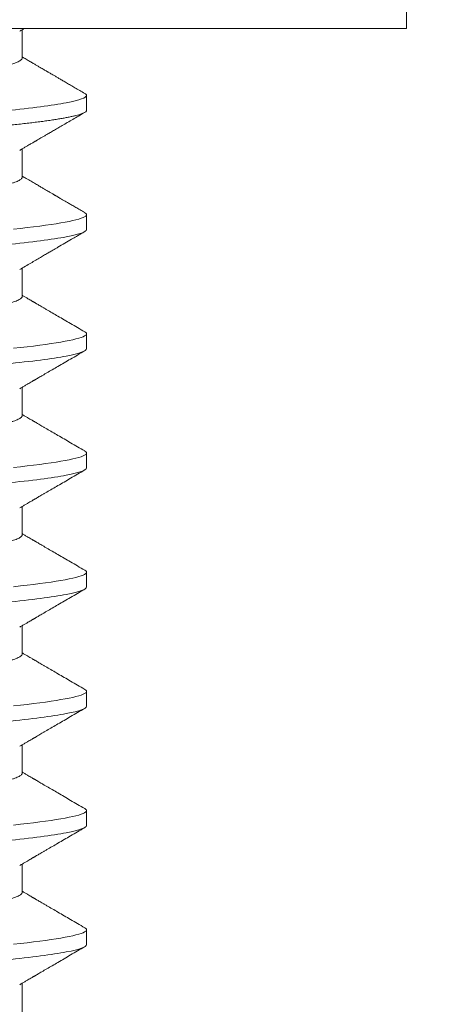
# Model space of a CAD drawing. Extents: x -52 to 86, y -10 to 75.
# Drawn here: x 60 to 60, y 35 to 35 of the extents above; entities that cross this region are included whole.
import ezdxf

# ---------------------------------------------------------------- set-up
doc = ezdxf.new("R2010")
doc.units = 0
doc.header["$MEASUREMENT"] = 0
doc.layers.get('0').update_dxf_attribs({"linetype": 'CONTINUOUS', "lineweight": 15})
doc.layers.get('DEFPOINTS').update_dxf_attribs({"linetype": 'CONTINUOUS'})
doc.layers.add('Text', color=7, linetype='CONTINUOUS')
doc.styles.add('ROMAND', font='romand.shx', dxfattribs={"oblique": 15})
doc.dimstyles.new('ROMAND', dxfattribs={"dimscale": 6, "dimtxt": 0.125, "dimasz": 0.125, "dimexe": 0.0625, "dimexo": 0.0625, "dimgap": 0.09, "dimtad": 0, "dimtih": 1, "dimtoh": 1, "dimdec": 3, "dimzin": 0, "dimdsep": 46, "dimlunit": 4, "dimtxsty": 'ROMAND', "dimcen": 0, "dimadec": 0, "dimazin": 0, "dimtfac": 1, "dimtdec": 3, "dimtofl": 0, "dimtmove": 0, "dimatfit": 3, "dimfxl": 0, "dimtolj": 1, "dimtzin": 0, "dimarcsym": 0})

# ---------------------------------------------------------------- blocks, each defined once
blk = doc.blocks.new('*D7')
at = {"layer": 'DEFPOINTS', "color": 0}
for p in [(61.64909, 40.52498), (61.89909, 40.52498)]:
    blk.add_point(p, dxfattribs=at)
at = {"layer": 'Text', "color": 0, "lineweight": -2}
blk.add_line((59.77409, 40.52498), (60.71159, 40.52498), dxfattribs=at)
at = {"layer": 'Text', "color": 0}
blk.add_solid([(60.71159, 40.68123), (60.71159, 40.36873), (61.64909, 40.52498)], dxfattribs=at)
at = {"layer": 'Text', "color": 0, "insert": (47.77133, 40.52498), "char_height": 0.9375, "attachment_point": 5, "style": 'ROMAND'}
blk.add_mtext('\\A1;MOGUL OR MEDIUM 4KV\\PBASED LAMP SOCKET MOUNTED\\PTO BALLAST CANISTER', dxfattribs=at)
blk = doc.blocks.new('*D9')
at = {"layer": 'DEFPOINTS', "color": 0}
for p in [(59.35275, 34.63859), (60.87034, 34.6389)]:
    blk.add_point(p, dxfattribs=at)
at = {"layer": 'Text', "color": 0, "lineweight": -2}
blk.add_line((57.47775, 34.63822), (58.41525, 34.63841), dxfattribs=at)
at = {"layer": 'Text', "color": 0}
blk.add_solid([(58.41522, 34.79466), (58.41529, 34.48216), (59.35275, 34.63859)], dxfattribs=at)
at = {"layer": 'Text', "color": 0, "insert": (47.55132, 34.63822), "char_height": 0.9375, "attachment_point": 5, "style": 'ROMAND'}
blk.add_mtext('\\A1;#10-24x \\A1;{\\H0.7x;\\S3/4;}" S.S.\\PHEX WASHER HEAD\\PTHREAD-CUTTING SCREWS\\P(3 @ 120%%D)', dxfattribs=at)

msp = doc.modelspace()

# ---------------------------------------------------------------- linework, layer by layer
for p, q in [((59.73518, 35.21451), (59.73518, 35.24471)), ((59.73518, 35.21451), (59.32118, 35.21451)), ((59.60062, 35.20409), (59.60062, 35.21405)), ((59.62318, 35.18586), (59.62318, 35.19107)), ((59.60062, 35.16243), (59.60062, 35.17238)), ((59.62318, 35.1442), (59.62318, 35.14941)), ((59.60062, 35.12076), (59.60062, 35.13071)), ((59.62318, 35.10253), (59.62318, 35.10774)), ((59.60062, 35.07909), (59.60062, 35.08905)), ((59.62318, 35.06086), (59.62318, 35.06607)), ((59.60062, 35.03743), (59.60062, 35.04738)), ((59.62318, 35.0192), (59.62318, 35.02441)), ((59.60062, 34.99576), (59.60062, 35.00571)), ((59.62318, 34.97753), (59.62318, 34.98274)), ((59.60062, 34.95409), (59.60062, 34.96405)), ((59.62318, 34.93586), (59.62318, 34.94107)), ((59.60062, 34.91243), (59.60062, 34.92238)), ((59.62318, 34.8942), (59.62318, 34.89941)), ((59.60062, 34.87076), (59.60062, 34.88071))]:
    msp.add_line(p, q)
at = {"color": 8, "flags": 128}
for points in [[(59.62253, 35.15012), (59.6226, 35.15009), (59.62292, 35.14985), (59.62311, 35.14963), (59.62318, 35.14941), (59.6231, 35.14917), (59.62288, 35.14892), (59.6225, 35.14866), (59.62197, 35.1484), (59.62127, 35.14814), (59.62042, 35.14787), (59.61946, 35.1476), (59.61836, 35.14734), (59.61712, 35.14707), (59.61574, 35.1468), (59.61421, 35.14653), (59.61255, 35.14625), (59.61076, 35.14598), (59.60883, 35.1457), (59.60678, 35.14543), (59.60461, 35.14516), (59.60237, 35.14489), (59.60002, 35.14462), (59.59758, 35.14436)], [(59.62253, 35.10846), (59.6226, 35.10842), (59.62292, 35.10819), (59.62311, 35.10796), (59.62318, 35.10774), (59.6231, 35.1075), (59.62288, 35.10725), (59.6225, 35.107), (59.62197, 35.10674), (59.62127, 35.10647), (59.62042, 35.1062), (59.61946, 35.10594), (59.61836, 35.10567), (59.61712, 35.1054), (59.61574, 35.10513), (59.61421, 35.10486), (59.61255, 35.10459), (59.61076, 35.10431), (59.60883, 35.10404), (59.60678, 35.10376), (59.60461, 35.10349), (59.60237, 35.10322), (59.60002, 35.10296), (59.59758, 35.1027)], [(59.62253, 35.06679), (59.6226, 35.06676), (59.62292, 35.06652), (59.62311, 35.06629), (59.62318, 35.06607), (59.6231, 35.06583), (59.62288, 35.06559), (59.6225, 35.06533), (59.62197, 35.06507), (59.62127, 35.0648), (59.62042, 35.06453), (59.61946, 35.06427), (59.61836, 35.06401), (59.61712, 35.06374), (59.61574, 35.06347), (59.61421, 35.06319), (59.61255, 35.06292), (59.61076, 35.06264), (59.60883, 35.06237), (59.60678, 35.0621), (59.60461, 35.06182), (59.60237, 35.06156), (59.60002, 35.06129), (59.59758, 35.06103)], [(59.62253, 35.02512), (59.6226, 35.02509), (59.62292, 35.02485), (59.62311, 35.02463), (59.62318, 35.02441), (59.6231, 35.02417), (59.62288, 35.02392), (59.6225, 35.02366), (59.62197, 35.0234), (59.62127, 35.02314), (59.62042, 35.02287), (59.61946, 35.0226), (59.61836, 35.02234), (59.61712, 35.02207), (59.61574, 35.0218), (59.61421, 35.02153), (59.61255, 35.02125), (59.61076, 35.02098), (59.60883, 35.0207), (59.60678, 35.02043), (59.60461, 35.02016), (59.60237, 35.01989), (59.60002, 35.01962), (59.59758, 35.01936)], [(59.62253, 34.98346), (59.6226, 34.98342), (59.62292, 34.98319), (59.62311, 34.98296), (59.62318, 34.98274), (59.6231, 34.9825), (59.62288, 34.98225), (59.6225, 34.982), (59.62197, 34.98174), (59.62127, 34.98147), (59.62042, 34.9812), (59.61946, 34.98094), (59.61836, 34.98067), (59.61712, 34.9804), (59.61574, 34.98013), (59.61421, 34.97986), (59.61255, 34.97959), (59.61076, 34.97931), (59.60883, 34.97904), (59.60678, 34.97876), (59.60461, 34.97849), (59.60237, 34.97822), (59.60002, 34.97796), (59.59758, 34.9777)], [(59.62253, 34.94179), (59.6226, 34.94176), (59.62292, 34.94152), (59.62311, 34.94129), (59.62318, 34.94107), (59.6231, 34.94083), (59.62288, 34.94059), (59.6225, 34.94033), (59.62197, 34.94007), (59.62127, 34.9398), (59.62042, 34.93953), (59.61946, 34.93927), (59.61836, 34.93901), (59.61712, 34.93874), (59.61574, 34.93847), (59.61421, 34.93819), (59.61255, 34.93792), (59.61076, 34.93764), (59.60883, 34.93737), (59.60678, 34.9371), (59.60461, 34.93682), (59.60237, 34.93656), (59.60002, 34.93629), (59.59758, 34.93603)], [(59.62253, 34.90012), (59.6226, 34.90009), (59.62292, 34.89985), (59.62311, 34.89963), (59.62318, 34.89941), (59.6231, 34.89917), (59.62288, 34.89892), (59.6225, 34.89866), (59.62197, 34.8984), (59.62127, 34.89814), (59.62042, 34.89787), (59.61946, 34.8976), (59.61836, 34.89734), (59.61712, 34.89707), (59.61574, 34.8968), (59.61421, 34.89653), (59.61255, 34.89625), (59.61076, 34.89598), (59.60883, 34.8957), (59.60678, 34.89543), (59.60461, 34.89516), (59.60237, 34.89489), (59.60002, 34.89462), (59.59758, 34.89436)]]:
    msp.add_lwpolyline(points, dxfattribs=at)
for points, knots in [([(59.59977, 35.21355), (59.60014, 35.21376), (59.60068, 35.21408), (59.60123, 35.2144), (59.60141, 35.2145)], [0, 0, 0, 0, 0.6711863, 1, 1, 1, 1]), ([(59.62255, 35.19179), (59.62196, 35.19213), (59.62081, 35.1928), (59.61916, 35.19376), (59.61763, 35.19465), (59.61622, 35.19546), (59.61494, 35.19621), (59.61379, 35.19688), (59.61276, 35.19748), (59.61186, 35.19801), (59.61108, 35.19846), (59.61046, 35.19882), (59.60998, 35.1991), (59.60964, 35.1993), (59.6094, 35.19943), (59.60921, 35.19954), (59.609, 35.19967), (59.60867, 35.19986), (59.60821, 35.20013), (59.60761, 35.20048), (59.60688, 35.2009), (59.60602, 35.20141), (59.60503, 35.20199), (59.6039, 35.20264), (59.60264, 35.20338), (59.60153, 35.20402), (59.60085, 35.20442), (59.60062, 35.20456)], [0, 0, 0, 0, 0.081188, 0.15665, 0.226393, 0.290422, 0.348744, 0.401361, 0.448279, 0.489501, 0.525032, 0.554711, 0.574635, 0.590169, 0.601313, 0.606959, 0.61593, 0.630967, 0.652069, 0.679234, 0.712459, 0.751743, 0.797081, 0.84847, 0.905907, 0.969386, 1, 1, 1, 1]), ([(59.62254, 35.19179), (59.62256, 35.19178), (59.62273, 35.19169), (59.62293, 35.19152), (59.62314, 35.19129), (59.62316, 35.19115), (59.62318, 35.19107)], [0, 0, 0, 0, 0.040388, 0.363063, 0.682994, 1, 1, 1, 1]), ([(59.59977, 35.17188), (59.60014, 35.1721), (59.60083, 35.1725), (59.60179, 35.17306), (59.60261, 35.17354), (59.60329, 35.17394), (59.60385, 35.17426), (59.6043, 35.17452), (59.60469, 35.17475), (59.60504, 35.17496), (59.60537, 35.17515), (59.60571, 35.17535), (59.60606, 35.17555), (59.60655, 35.17584), (59.60722, 35.17623), (59.60809, 35.17674), (59.6091, 35.17733), (59.61028, 35.17801), (59.61163, 35.1788), (59.61311, 35.17966), (59.61474, 35.18061), (59.61649, 35.18163), (59.61839, 35.18273), (59.62042, 35.18391), (59.62182, 35.18473), (59.62254, 35.18515)], [0, 0, 0, 0, 0.048523, 0.090806, 0.126847, 0.156642, 0.180188, 0.200241, 0.216285, 0.231588, 0.246148, 0.260358, 0.275693, 0.292297, 0.326034, 0.364037, 0.406308, 0.459618, 0.51887, 0.584098, 0.655305, 0.732495, 0.815672, 0.904838, 1, 1, 1, 1]), ([(59.62254, 35.15012), (59.62199, 35.15044), (59.62094, 35.15105), (59.61944, 35.15193), (59.61808, 35.15272), (59.61685, 35.15343), (59.61577, 35.15406), (59.61483, 35.15461), (59.61405, 35.15506), (59.61342, 35.15543), (59.61294, 35.15571), (59.61257, 35.15592), (59.6123, 35.15608), (59.61207, 35.15621), (59.61186, 35.15634), (59.61162, 35.15648), (59.61131, 35.15666), (59.61093, 35.15688), (59.61045, 35.15716), (59.60988, 35.15749), (59.6092, 35.15789), (59.6084, 35.15835), (59.60743, 35.15892), (59.60625, 35.15961), (59.60486, 35.16042), (59.6033, 35.16132), (59.60187, 35.16216), (59.60096, 35.16269), (59.60062, 35.16289)], [0, 0, 0, 0, 0.075015, 0.143621, 0.205823, 0.261624, 0.311026, 0.354033, 0.390647, 0.417441, 0.439343, 0.456353, 0.468472, 0.477151, 0.48684, 0.497852, 0.510189, 0.528696, 0.54993, 0.57594, 0.607041, 0.643234, 0.684517, 0.740772, 0.804346, 0.875232, 0.953422, 1, 1, 1, 1]), ([(59.59977, 35.13022), (59.60044, 35.13061), (59.60173, 35.13136), (59.60361, 35.13245), (59.60535, 35.13347), (59.60697, 35.13442), (59.60845, 35.13528), (59.6098, 35.13606), (59.61101, 35.13677), (59.6121, 35.13741), (59.61361, 35.13828), (59.61554, 35.13941), (59.61746, 35.14052), (59.61892, 35.14138), (59.62001, 35.14201), (59.62123, 35.14272), (59.62209, 35.14322), (59.62254, 35.14348)], [0, 0, 0, 0, 0.088032, 0.170411, 0.24713, 0.318183, 0.383563, 0.44225, 0.495456, 0.543176, 0.58654, 0.693832, 0.797634, 0.839194, 0.886644, 0.940244, 1, 1, 1, 1]), ([(59.62254, 35.10846), (59.62169, 35.10895), (59.62004, 35.10991), (59.61764, 35.11131), (59.61536, 35.11263), (59.61322, 35.11388), (59.61121, 35.11505), (59.60961, 35.11598), (59.60842, 35.11668), (59.6076, 35.11715), (59.60688, 35.11757), (59.60625, 35.11794), (59.60573, 35.11824), (59.60533, 35.11848), (59.60504, 35.11864), (59.60487, 35.11874), (59.60476, 35.11881), (59.60466, 35.11887), (59.60451, 35.11895), (59.60425, 35.11911), (59.60385, 35.11934), (59.6033, 35.11966), (59.60261, 35.12006), (59.60179, 35.12054), (59.60111, 35.12094), (59.60071, 35.12117), (59.60062, 35.12122)], [0, 0, 0, 0, 0.115949, 0.22582, 0.329624, 0.427366, 0.519055, 0.604697, 0.645252, 0.683048, 0.716209, 0.744719, 0.76858, 0.787791, 0.799149, 0.807893, 0.811285, 0.814755, 0.82139, 0.831534, 0.850516, 0.875735, 0.907187, 0.94487, 0.98878, 1, 1, 1, 1]), ([(59.59977, 35.08855), (59.60014, 35.08876), (59.60082, 35.08916), (59.60179, 35.08973), (59.60261, 35.09021), (59.6033, 35.09061), (59.60385, 35.09093), (59.60425, 35.09116), (59.60451, 35.09132), (59.60468, 35.09142), (59.60485, 35.09151), (59.60504, 35.09163), (59.60533, 35.09179), (59.60573, 35.09203), (59.60625, 35.09233), (59.60688, 35.09269), (59.6076, 35.09312), (59.60842, 35.09359), (59.60961, 35.09429), (59.61121, 35.09522), (59.61322, 35.09639), (59.61536, 35.09764), (59.61764, 35.09896), (59.62004, 35.10036), (59.62169, 35.10132), (59.62254, 35.10181)], [0, 0, 0, 0, 0.048256, 0.090522, 0.126793, 0.157067, 0.181341, 0.199613, 0.209377, 0.215763, 0.222368, 0.230784, 0.241717, 0.260209, 0.283175, 0.310618, 0.342537, 0.378917, 0.417953, 0.500387, 0.588641, 0.682723, 0.782638, 0.888394, 1, 1, 1, 1]), ([(59.62254, 35.06679), (59.62169, 35.06728), (59.62004, 35.06824), (59.61764, 35.06964), (59.61536, 35.07097), (59.61322, 35.07221), (59.61121, 35.07338), (59.60961, 35.07431), (59.60842, 35.07501), (59.6076, 35.07548), (59.60688, 35.07591), (59.60625, 35.07627), (59.60573, 35.07658), (59.60533, 35.07681), (59.60504, 35.07698), (59.60487, 35.07708), (59.60476, 35.07714), (59.60466, 35.0772), (59.60451, 35.07729), (59.60425, 35.07744), (59.60385, 35.07767), (59.6033, 35.07799), (59.60261, 35.07839), (59.60179, 35.07888), (59.60111, 35.07927), (59.60071, 35.07951), (59.60062, 35.07956)], [0, 0, 0, 0, 0.115949, 0.22582, 0.329624, 0.427366, 0.519055, 0.604697, 0.645252, 0.683048, 0.716209, 0.744719, 0.76858, 0.787791, 0.799149, 0.807893, 0.811285, 0.814755, 0.82139, 0.831534, 0.850516, 0.875735, 0.907187, 0.94487, 0.98878, 1, 1, 1, 1]), ([(59.59977, 35.04688), (59.60014, 35.0471), (59.60082, 35.0475), (59.60179, 35.04806), (59.60261, 35.04854), (59.6033, 35.04894), (59.60385, 35.04927), (59.60425, 35.0495), (59.60451, 35.04965), (59.60468, 35.04975), (59.60485, 35.04984), (59.60504, 35.04996), (59.60533, 35.05013), (59.60573, 35.05036), (59.60625, 35.05066), (59.60688, 35.05103), (59.6076, 35.05145), (59.60842, 35.05193), (59.60961, 35.05262), (59.61121, 35.05355), (59.61322, 35.05472), (59.61536, 35.05597), (59.61764, 35.05729), (59.62004, 35.05869), (59.62169, 35.05965), (59.62254, 35.06015)], [0, 0, 0, 0, 0.048256, 0.090521, 0.126793, 0.157067, 0.181341, 0.199613, 0.209377, 0.215763, 0.222368, 0.230784, 0.241717, 0.260209, 0.283175, 0.310618, 0.342537, 0.378917, 0.417953, 0.500387, 0.588642, 0.682723, 0.782638, 0.888394, 1, 1, 1, 1]), ([(59.62254, 35.02512), (59.62169, 35.02561), (59.62004, 35.02657), (59.61764, 35.02798), (59.61536, 35.0293), (59.61322, 35.03055), (59.61121, 35.03172), (59.60961, 35.03264), (59.60842, 35.03334), (59.6076, 35.03382), (59.60688, 35.03424), (59.60625, 35.03461), (59.60573, 35.03491), (59.60533, 35.03514), (59.60504, 35.03531), (59.60487, 35.03541), (59.60476, 35.03548), (59.60466, 35.03553), (59.60451, 35.03562), (59.60425, 35.03577), (59.60385, 35.036), (59.6033, 35.03633), (59.60261, 35.03673), (59.60179, 35.03721), (59.60111, 35.03761), (59.60071, 35.03784), (59.60062, 35.03789)], [0, 0, 0, 0, 0.115949, 0.225821, 0.329624, 0.427366, 0.519055, 0.604697, 0.645252, 0.683047, 0.716209, 0.744719, 0.76858, 0.787791, 0.799149, 0.807893, 0.811285, 0.814755, 0.82139, 0.831534, 0.850516, 0.875735, 0.907187, 0.94487, 0.98878, 1, 1, 1, 1]), ([(59.59977, 35.00522), (59.60014, 35.00543), (59.60082, 35.00583), (59.60179, 35.00639), (59.60261, 35.00687), (59.6033, 35.00728), (59.60385, 35.0076), (59.60425, 35.00783), (59.60451, 35.00798), (59.60468, 35.00808), (59.60485, 35.00818), (59.60504, 35.00829), (59.60533, 35.00846), (59.60573, 35.00869), (59.60625, 35.009), (59.60688, 35.00936), (59.6076, 35.00978), (59.60842, 35.01026), (59.60961, 35.01096), (59.61121, 35.01189), (59.61322, 35.01306), (59.61536, 35.0143), (59.61764, 35.01563), (59.62004, 35.01703), (59.62169, 35.01799), (59.62254, 35.01848)], [0, 0, 0, 0, 0.048256, 0.090522, 0.126793, 0.157067, 0.181341, 0.199613, 0.209377, 0.215763, 0.222368, 0.230785, 0.241717, 0.260209, 0.283176, 0.310618, 0.342537, 0.378917, 0.417953, 0.500387, 0.588641, 0.682723, 0.782638, 0.888394, 1, 1, 1, 1]), ([(59.62254, 34.98346), (59.62169, 34.98395), (59.62004, 34.98491), (59.61764, 34.98631), (59.61536, 34.98763), (59.61322, 34.98888), (59.61121, 34.99005), (59.60961, 34.99098), (59.60842, 34.99168), (59.6076, 34.99215), (59.60688, 34.99257), (59.60625, 34.99294), (59.60573, 34.99324), (59.60533, 34.99348), (59.60504, 34.99364), (59.60487, 34.99374), (59.60476, 34.99381), (59.60466, 34.99387), (59.60451, 34.99395), (59.60425, 34.99411), (59.60385, 34.99434), (59.6033, 34.99466), (59.60261, 34.99506), (59.60179, 34.99554), (59.60111, 34.99594), (59.60071, 34.99617), (59.60062, 34.99622)], [0, 0, 0, 0, 0.115949, 0.225821, 0.329624, 0.427366, 0.519055, 0.604697, 0.645252, 0.683048, 0.716209, 0.74472, 0.76858, 0.787791, 0.799149, 0.807893, 0.811285, 0.814755, 0.82139, 0.831534, 0.850516, 0.875735, 0.907187, 0.94487, 0.98878, 1, 1, 1, 1]), ([(59.59977, 34.96355), (59.60014, 34.96376), (59.60082, 34.96416), (59.60179, 34.96473), (59.60261, 34.96521), (59.6033, 34.96561), (59.60385, 34.96593), (59.60425, 34.96616), (59.60451, 34.96632), (59.60468, 34.96642), (59.60485, 34.96651), (59.60504, 34.96663), (59.60533, 34.96679), (59.60573, 34.96703), (59.60625, 34.96733), (59.60688, 34.96769), (59.6076, 34.96812), (59.60842, 34.96859), (59.60961, 34.96929), (59.61121, 34.97022), (59.61322, 34.97139), (59.61536, 34.97264), (59.61764, 34.97396), (59.62004, 34.97536), (59.62169, 34.97632), (59.62254, 34.97681)], [0, 0, 0, 0, 0.048256, 0.090521, 0.126793, 0.157067, 0.181341, 0.199613, 0.209377, 0.215763, 0.222368, 0.230784, 0.241717, 0.260209, 0.283175, 0.310618, 0.342537, 0.378917, 0.417953, 0.500387, 0.588642, 0.682723, 0.782638, 0.888394, 1, 1, 1, 1]), ([(59.62254, 34.94179), (59.62169, 34.94228), (59.62004, 34.94324), (59.61764, 34.94464), (59.61536, 34.94597), (59.61322, 34.94721), (59.61121, 34.94838), (59.60961, 34.94931), (59.60842, 34.95001), (59.6076, 34.95048), (59.60688, 34.95091), (59.60625, 34.95127), (59.60573, 34.95158), (59.60533, 34.95181), (59.60504, 34.95198), (59.60487, 34.95208), (59.60476, 34.95214), (59.60466, 34.9522), (59.60451, 34.95229), (59.60425, 34.95244), (59.60385, 34.95267), (59.6033, 34.95299), (59.60261, 34.95339), (59.60179, 34.95388), (59.60111, 34.95427), (59.60071, 34.95451), (59.60062, 34.95456)], [0, 0, 0, 0, 0.115949, 0.225821, 0.329624, 0.427366, 0.519055, 0.604697, 0.645252, 0.683047, 0.716209, 0.744719, 0.76858, 0.787791, 0.799149, 0.807893, 0.811285, 0.814755, 0.82139, 0.831534, 0.850516, 0.875735, 0.907187, 0.94487, 0.98878, 1, 1, 1, 1]), ([(59.59977, 34.92188), (59.60014, 34.9221), (59.60082, 34.9225), (59.60179, 34.92306), (59.60261, 34.92354), (59.6033, 34.92394), (59.60385, 34.92427), (59.60425, 34.9245), (59.60451, 34.92465), (59.60468, 34.92475), (59.60485, 34.92484), (59.60504, 34.92496), (59.60533, 34.92513), (59.60573, 34.92536), (59.60625, 34.92566), (59.60688, 34.92603), (59.6076, 34.92645), (59.60842, 34.92693), (59.60961, 34.92762), (59.61121, 34.92855), (59.61322, 34.92972), (59.61536, 34.93097), (59.61764, 34.93229), (59.62004, 34.93369), (59.62169, 34.93465), (59.62254, 34.93515)], [0, 0, 0, 0, 0.048256, 0.090522, 0.126793, 0.157067, 0.181341, 0.199613, 0.209377, 0.215763, 0.222368, 0.230785, 0.241717, 0.260209, 0.283176, 0.310618, 0.342537, 0.378917, 0.417953, 0.500387, 0.588641, 0.682723, 0.782638, 0.888394, 1, 1, 1, 1]), ([(59.62254, 34.90012), (59.62169, 34.90061), (59.62004, 34.90157), (59.61764, 34.90298), (59.61536, 34.9043), (59.61322, 34.90555), (59.61121, 34.90672), (59.60961, 34.90764), (59.60842, 34.90834), (59.6076, 34.90882), (59.60688, 34.90924), (59.60625, 34.90961), (59.60573, 34.90991), (59.60533, 34.91014), (59.60504, 34.91031), (59.60487, 34.91041), (59.60476, 34.91048), (59.60466, 34.91053), (59.60451, 34.91062), (59.60425, 34.91077), (59.60385, 34.911), (59.6033, 34.91133), (59.60261, 34.91173), (59.60179, 34.91221), (59.60111, 34.91261), (59.60071, 34.91284), (59.60062, 34.91289)], [0, 0, 0, 0, 0.1159487, 0.2258207, 0.3296236, 0.4273662, 0.5190552, 0.6046971, 0.6452523, 0.6830477, 0.7162088, 0.7447195, 0.7685795, 0.787791, 0.7991492, 0.8078933, 0.8112848, 0.8147552, 0.8213901, 0.8315337, 0.8505164, 0.8757351, 0.9071875, 0.9448704, 0.9887805, 1, 1, 1, 1]), ([(59.59977, 34.88022), (59.60014, 34.88043), (59.60082, 34.88083), (59.60179, 34.88139), (59.60261, 34.88187), (59.6033, 34.88228), (59.60385, 34.8826), (59.60425, 34.88283), (59.60451, 34.88298), (59.60468, 34.88308), (59.60485, 34.88318), (59.60504, 34.88329), (59.60533, 34.88346), (59.60573, 34.88369), (59.60625, 34.884), (59.60688, 34.88436), (59.6076, 34.88478), (59.60842, 34.88526), (59.60961, 34.88596), (59.61121, 34.88689), (59.61322, 34.88806), (59.61536, 34.8893), (59.61764, 34.89063), (59.62004, 34.89203), (59.62169, 34.89299), (59.62254, 34.89348)], [0, 0, 0, 0, 0.0482557, 0.0905213, 0.1267932, 0.1570671, 0.1813411, 0.1996128, 0.2093765, 0.2157628, 0.2223677, 0.2307843, 0.241717, 0.2602089, 0.2831756, 0.3106179, 0.3425366, 0.3789166, 0.4179527, 0.5003864, 0.588641, 0.6827225, 0.7826378, 0.8883937, 1, 1, 1, 1])]:
    msp.add_open_spline(points, degree=3, knots=knots)
at = {"color": 8}
for points, knots in [([(59.60062, 35.20409), (59.60061, 35.204), (59.60058, 35.2038), (59.60032, 35.20351), (59.59991, 35.2032), (59.59931, 35.20288), (59.59855, 35.20255), (59.59762, 35.20223), (59.59652, 35.20189), (59.59525, 35.20156), (59.5938, 35.20121), (59.59218, 35.20087), (59.59038, 35.20051), (59.58843, 35.20016), (59.58632, 35.19982), (59.58407, 35.19947), (59.58169, 35.19913), (59.5792, 35.19879), (59.5766, 35.19846), (59.5739, 35.19814), (59.57112, 35.19783), (59.56826, 35.19753), (59.56536, 35.19724), (59.56241, 35.19696), (59.55938, 35.19667), (59.55625, 35.19637), (59.553, 35.19606), (59.54965, 35.19573), (59.54619, 35.1954), (59.54267, 35.19507), (59.5391, 35.19472), (59.53548, 35.19438), (59.53183, 35.19403), (59.52818, 35.19368), (59.52453, 35.19333), (59.52089, 35.19298), (59.51728, 35.19263), (59.51371, 35.19229), (59.51022, 35.19195), (59.50681, 35.19163), (59.5035, 35.19131), (59.50027, 35.191), (59.49712, 35.1907), (59.49404, 35.1904), (59.49104, 35.19012), (59.48811, 35.18983), (59.48525, 35.18952), (59.48247, 35.18921), (59.47976, 35.18889), (59.47716, 35.18856), (59.47466, 35.18822), (59.47229, 35.18788), (59.47005, 35.18754), (59.46794, 35.18719), (59.466, 35.18684), (59.46423, 35.1865), (59.46262, 35.18616), (59.46117, 35.18581), (59.45989, 35.18547), (59.45877, 35.18514), (59.45782, 35.1848), (59.45708, 35.1845), (59.45675, 35.18431), (59.45659, 35.18422)], [0, 0, 0, 0, 0.015829, 0.0318446, 0.0480315, 0.0643729, 0.0808509, 0.0971496, 0.1135434, 0.130013, 0.1465386, 0.163438, 0.1803526, 0.1972607, 0.2141401, 0.2309694, 0.2477271, 0.2643925, 0.2809097, 0.297296, 0.3135333, 0.3296046, 0.3454939, 0.3609978, 0.3766666, 0.3925059, 0.4085003, 0.4249638, 0.441553, 0.4582486, 0.4750302, 0.4918769, 0.5087673, 0.5256797, 0.5425552, 0.5594089, 0.5762192, 0.5929647, 0.6096248, 0.6258847, 0.6420244, 0.6580265, 0.6738742, 0.6898703, 0.7056929, 0.7216151, 0.7377201, 0.7539921, 0.7704138, 0.7869669, 0.8035959, 0.8203168, 0.837109, 0.8539513, 0.8708223, 0.8873989, 0.9039614, 0.9204893, 0.9369623, 0.9536943, 0.9703277, 0.986843, 1, 1, 1, 1]), ([(59.62318, 35.19107), (59.62318, 35.19032), (59.62086, 35.18944), (59.61123, 35.18761), (59.60393, 35.18665), (59.5906, 35.18533), (59.58579, 35.18491), (59.57574, 35.18412), (59.57052, 35.18375), (59.55359, 35.18251), (59.5409, 35.18159), (59.51545, 35.17972), (59.50276, 35.1788), (59.48583, 35.17756), (59.48061, 35.17719), (59.47057, 35.1764), (59.46575, 35.17598), (59.45243, 35.17466), (59.44512, 35.1737), (59.43549, 35.17187), (59.43318, 35.17099), (59.43318, 35.17024)], [0, 0, 0, 0, 0.125, 0.125, 0.25, 0.25, 0.3125, 0.3125, 0.375, 0.375, 0.5, 0.5, 0.625, 0.625, 0.6875, 0.6875, 0.75, 0.75, 0.875, 0.875, 1, 1, 1, 1]), ([(59.62318, 35.18586), (59.62316, 35.18578), (59.62313, 35.18562), (59.6229, 35.18538), (59.62253, 35.18512), (59.62199, 35.18486), (59.6213, 35.1846), (59.62046, 35.18433), (59.61948, 35.18406), (59.61838, 35.1838), (59.61714, 35.18353), (59.61576, 35.18326), (59.61423, 35.18299), (59.61257, 35.18271), (59.61078, 35.18244), (59.60885, 35.18216), (59.6068, 35.18189), (59.60465, 35.18162), (59.60239, 35.18135), (59.60005, 35.18108), (59.5976, 35.18082), (59.595, 35.18056), (59.59224, 35.18029), (59.58931, 35.18002), (59.58631, 35.17976), (59.58324, 35.1795), (59.5801, 35.17925), (59.57697, 35.17901), (59.57384, 35.17879), (59.57069, 35.17855), (59.56746, 35.17832), (59.56415, 35.17808), (59.56076, 35.17783), (59.5573, 35.17758), (59.55377, 35.17732), (59.55018, 35.17706), (59.54655, 35.17679), (59.54289, 35.17652), (59.53923, 35.17625), (59.53556, 35.17599), (59.53187, 35.17572), (59.52808, 35.17544), (59.52419, 35.17516), (59.52021, 35.17486), (59.51625, 35.17458), (59.51232, 35.17429), (59.50844, 35.174), (59.50468, 35.17373), (59.50104, 35.17346), (59.49754, 35.17321), (59.49411, 35.17296), (59.49075, 35.17271), (59.48747, 35.17247), (59.48428, 35.17224), (59.48117, 35.17201), (59.47813, 35.17179), (59.47514, 35.17156), (59.47222, 35.17132), (59.46937, 35.17108), (59.46661, 35.17083), (59.46391, 35.17058), (59.46122, 35.17032), (59.45855, 35.17005), (59.45592, 35.16977), (59.45341, 35.16948), (59.45102, 35.16919), (59.44876, 35.1689), (59.44668, 35.16862), (59.44478, 35.16834), (59.44304, 35.16806), (59.44144, 35.16779), (59.43998, 35.16752), (59.43865, 35.16725), (59.43747, 35.16698), (59.43644, 35.16672), (59.43555, 35.16646), (59.4348, 35.1662), (59.43419, 35.16596), (59.43373, 35.16571), (59.43341, 35.16548), (59.43322, 35.16525), (59.43315, 35.16502), (59.43323, 35.16479), (59.43343, 35.16455), (59.43369, 35.16439), (59.43382, 35.16431)], [0, 0, 0, 0, 0.012092, 0.024304, 0.036627, 0.049054, 0.061575, 0.074181, 0.086134, 0.098146, 0.110206, 0.122306, 0.134436, 0.146586, 0.158748, 0.170912, 0.183068, 0.195205, 0.2071, 0.21896, 0.230776, 0.242539, 0.255174, 0.267728, 0.280191, 0.292555, 0.30481, 0.316948, 0.32832, 0.339782, 0.351348, 0.36301, 0.37476, 0.386591, 0.398495, 0.410463, 0.422487, 0.434557, 0.446448, 0.458367, 0.470303, 0.482249, 0.495149, 0.508037, 0.520903, 0.533734, 0.546519, 0.559249, 0.57119, 0.583063, 0.59486, 0.606573, 0.618194, 0.629715, 0.641131, 0.652514, 0.664002, 0.675591, 0.687064, 0.698622, 0.710256, 0.721959, 0.734665, 0.74743, 0.760246, 0.773099, 0.78598, 0.798877, 0.811041, 0.8232, 0.835342, 0.84746, 0.859544, 0.871584, 0.883572, 0.895497, 0.907353, 0.919131, 0.930615, 0.942008, 0.953305, 0.964498, 0.97659, 0.988802, 1, 1, 1, 1]), ([(59.60062, 35.16243), (59.60061, 35.16233), (59.60058, 35.16214), (59.60032, 35.16184), (59.59991, 35.16153), (59.59931, 35.16121), (59.59855, 35.16089), (59.59762, 35.16056), (59.59652, 35.16023), (59.59525, 35.15989), (59.5938, 35.15955), (59.59218, 35.1592), (59.59038, 35.15885), (59.58843, 35.1585), (59.58632, 35.15815), (59.58407, 35.1578), (59.58169, 35.15746), (59.5792, 35.15713), (59.5766, 35.1568), (59.5739, 35.15648), (59.57112, 35.15617), (59.56826, 35.15586), (59.56536, 35.15557), (59.56241, 35.15529), (59.55938, 35.155), (59.55625, 35.1547), (59.553, 35.15439), (59.54965, 35.15407), (59.54619, 35.15374), (59.54267, 35.1534), (59.5391, 35.15306), (59.53548, 35.15271), (59.53183, 35.15236), (59.52818, 35.15201), (59.52453, 35.15166), (59.52089, 35.15131), (59.51728, 35.15097), (59.51371, 35.15062), (59.51022, 35.15029), (59.50681, 35.14996), (59.5035, 35.14964), (59.50027, 35.14933), (59.49712, 35.14903), (59.49404, 35.14874), (59.49104, 35.14845), (59.48811, 35.14816), (59.48525, 35.14786), (59.48247, 35.14754), (59.47976, 35.14722), (59.47716, 35.14689), (59.47466, 35.14656), (59.47229, 35.14622), (59.47005, 35.14587), (59.46794, 35.14552), (59.466, 35.14518), (59.46423, 35.14483), (59.46262, 35.14449), (59.46117, 35.14415), (59.45989, 35.14381), (59.45877, 35.14347), (59.45782, 35.14314), (59.45708, 35.14283), (59.45675, 35.14264), (59.45659, 35.14255)], [0, 0, 0, 0, 0.015829, 0.031844, 0.048031, 0.064373, 0.08085, 0.097149, 0.113543, 0.130012, 0.146538, 0.163437, 0.180352, 0.19726, 0.214139, 0.230968, 0.247726, 0.264391, 0.280908, 0.297294, 0.313532, 0.329603, 0.345492, 0.360996, 0.376665, 0.392504, 0.408498, 0.424961, 0.441551, 0.458246, 0.475028, 0.491874, 0.508765, 0.525677, 0.542552, 0.559406, 0.576216, 0.592961, 0.609621, 0.625881, 0.642021, 0.658023, 0.673871, 0.689867, 0.705689, 0.721611, 0.737716, 0.753988, 0.77041, 0.786963, 0.803592, 0.820312, 0.837104, 0.853947, 0.870818, 0.887394, 0.903956, 0.920484, 0.936957, 0.953689, 0.970322, 0.986838, 1, 1, 1, 1]), ([(59.62318, 35.1442), (59.62318, 35.14345), (59.62086, 35.14257), (59.61123, 35.14073), (59.60393, 35.13978), (59.5906, 35.13846), (59.58579, 35.13803), (59.57574, 35.13724), (59.57052, 35.13688), (59.55359, 35.13564), (59.5409, 35.13471), (59.51545, 35.13285), (59.50276, 35.13192), (59.48583, 35.13069), (59.48061, 35.13032), (59.47057, 35.12953), (59.46575, 35.1291), (59.45243, 35.12778), (59.44512, 35.12683), (59.43549, 35.12499), (59.43318, 35.12412), (59.43318, 35.12336)], [0, 0, 0, 0, 0.125, 0.125, 0.25, 0.25, 0.3125, 0.3125, 0.375, 0.375, 0.5, 0.5, 0.625, 0.625, 0.6875, 0.6875, 0.75, 0.75, 0.875, 0.875, 1, 1, 1, 1]), ([(59.60062, 35.12076), (59.60061, 35.12066), (59.60058, 35.12047), (59.60032, 35.12017), (59.59991, 35.11986), (59.59931, 35.11955), (59.59855, 35.11922), (59.59762, 35.11889), (59.59652, 35.11856), (59.59525, 35.11822), (59.5938, 35.11788), (59.59218, 35.11753), (59.59038, 35.11718), (59.58843, 35.11683), (59.58632, 35.11648), (59.58407, 35.11614), (59.58169, 35.11579), (59.5792, 35.11546), (59.5766, 35.11513), (59.5739, 35.11481), (59.57112, 35.1145), (59.56826, 35.1142), (59.56536, 35.11391), (59.56241, 35.11362), (59.55938, 35.11333), (59.55625, 35.11303), (59.553, 35.11272), (59.54965, 35.1124), (59.54619, 35.11207), (59.54267, 35.11173), (59.5391, 35.11139), (59.53548, 35.11104), (59.53183, 35.11069), (59.52818, 35.11034), (59.52453, 35.10999), (59.52089, 35.10964), (59.51728, 35.1093), (59.51371, 35.10896), (59.51022, 35.10862), (59.50681, 35.10829), (59.5035, 35.10798), (59.50027, 35.10767), (59.49712, 35.10737), (59.49404, 35.10707), (59.49104, 35.10678), (59.48811, 35.10649), (59.48525, 35.10619), (59.48247, 35.10588), (59.47976, 35.10556), (59.47716, 35.10523), (59.47466, 35.10489), (59.47229, 35.10455), (59.47005, 35.10421), (59.46794, 35.10386), (59.466, 35.10351), (59.46423, 35.10316), (59.46262, 35.10282), (59.46117, 35.10248), (59.45989, 35.10214), (59.45877, 35.1018), (59.45782, 35.10147), (59.45708, 35.10116), (59.45675, 35.10097), (59.45659, 35.10089)], [0, 0, 0, 0, 0.015829, 0.031844, 0.048031, 0.064372, 0.08085, 0.097148, 0.113542, 0.130011, 0.146537, 0.163436, 0.18035, 0.197258, 0.214137, 0.230966, 0.247724, 0.264389, 0.280906, 0.297292, 0.313529, 0.3296, 0.345489, 0.360993, 0.376662, 0.392501, 0.408495, 0.424958, 0.441547, 0.458243, 0.475024, 0.49187, 0.508761, 0.525673, 0.542548, 0.559401, 0.576212, 0.592957, 0.609617, 0.625876, 0.642016, 0.658018, 0.673865, 0.689861, 0.705684, 0.721606, 0.73771, 0.753982, 0.770404, 0.786956, 0.803585, 0.820306, 0.837098, 0.85394, 0.870811, 0.887387, 0.903949, 0.920477, 0.93695, 0.953682, 0.970315, 0.98683, 1, 1, 1, 1]), ([(59.62318, 35.10253), (59.62318, 35.10178), (59.62086, 35.1009), (59.61123, 35.09907), (59.60393, 35.09811), (59.5906, 35.09679), (59.58579, 35.09637), (59.57574, 35.09558), (59.57052, 35.09521), (59.55359, 35.09397), (59.5409, 35.09304), (59.51545, 35.09118), (59.50276, 35.09026), (59.48583, 35.08902), (59.48061, 35.08865), (59.47057, 35.08786), (59.46575, 35.08744), (59.45243, 35.08612), (59.44512, 35.08516), (59.43549, 35.08332), (59.43318, 35.08245), (59.43318, 35.0817)], [0, 0, 0, 0, 0.125, 0.125, 0.25, 0.25, 0.3125, 0.3125, 0.375, 0.375, 0.5, 0.5, 0.625, 0.625, 0.6875, 0.6875, 0.75, 0.75, 0.875, 0.875, 1, 1, 1, 1]), ([(59.60062, 35.07909), (59.60061, 35.079), (59.60058, 35.0788), (59.60032, 35.07851), (59.59991, 35.0782), (59.59931, 35.07788), (59.59855, 35.07755), (59.59762, 35.07723), (59.59652, 35.07689), (59.59525, 35.07656), (59.5938, 35.07621), (59.59218, 35.07587), (59.59038, 35.07551), (59.58843, 35.07516), (59.58632, 35.07482), (59.58407, 35.07447), (59.58169, 35.07413), (59.5792, 35.07379), (59.5766, 35.07346), (59.5739, 35.07314), (59.57112, 35.07283), (59.56826, 35.07253), (59.56536, 35.07224), (59.56241, 35.07196), (59.55938, 35.07167), (59.55625, 35.07137), (59.553, 35.07106), (59.54965, 35.07073), (59.54619, 35.0704), (59.54267, 35.07007), (59.5391, 35.06972), (59.53548, 35.06938), (59.53183, 35.06903), (59.52818, 35.06868), (59.52453, 35.06833), (59.52089, 35.06798), (59.51728, 35.06763), (59.51371, 35.06729), (59.51022, 35.06695), (59.50681, 35.06663), (59.5035, 35.06631), (59.50027, 35.066), (59.49712, 35.0657), (59.49404, 35.0654), (59.49104, 35.06512), (59.48811, 35.06483), (59.48525, 35.06452), (59.48247, 35.06421), (59.47976, 35.06389), (59.47716, 35.06356), (59.47466, 35.06322), (59.47229, 35.06288), (59.47005, 35.06254), (59.46794, 35.06219), (59.466, 35.06184), (59.46423, 35.0615), (59.46262, 35.06116), (59.46117, 35.06081), (59.45989, 35.06047), (59.45877, 35.06014), (59.45782, 35.0598), (59.45708, 35.0595), (59.45675, 35.05931), (59.45659, 35.05922)], [0, 0, 0, 0, 0.015829, 0.031844, 0.048031, 0.064372, 0.08085, 0.097148, 0.113542, 0.130011, 0.146537, 0.163436, 0.18035, 0.197258, 0.214137, 0.230966, 0.247724, 0.264389, 0.280906, 0.297292, 0.313529, 0.3296, 0.345489, 0.360993, 0.376662, 0.392501, 0.408495, 0.424958, 0.441547, 0.458243, 0.475024, 0.49187, 0.508761, 0.525673, 0.542548, 0.559401, 0.576212, 0.592957, 0.609617, 0.625876, 0.642016, 0.658018, 0.673865, 0.689861, 0.705684, 0.721606, 0.73771, 0.753982, 0.770404, 0.786956, 0.803585, 0.820306, 0.837098, 0.85394, 0.870811, 0.887387, 0.903949, 0.920477, 0.93695, 0.953682, 0.970315, 0.98683, 1, 1, 1, 1]), ([(59.62318, 35.06086), (59.62318, 35.06011), (59.62086, 35.05924), (59.61123, 35.0574), (59.60393, 35.05645), (59.5906, 35.05512), (59.58579, 35.0547), (59.57574, 35.05391), (59.57052, 35.05354), (59.55359, 35.0523), (59.5409, 35.05138), (59.51545, 35.04952), (59.50276, 35.04859), (59.48583, 35.04735), (59.48061, 35.04698), (59.47057, 35.04619), (59.46575, 35.04577), (59.45243, 35.04445), (59.44512, 35.04349), (59.43549, 35.04166), (59.43318, 35.04078), (59.43318, 35.04003)], [0, 0, 0, 0, 0.125, 0.125, 0.25, 0.25, 0.3125, 0.3125, 0.375, 0.375, 0.5, 0.5, 0.625, 0.625, 0.6875, 0.6875, 0.75, 0.75, 0.875, 0.875, 1, 1, 1, 1]), ([(59.60062, 35.03743), (59.60061, 35.03733), (59.60058, 35.03714), (59.60032, 35.03684), (59.59991, 35.03653), (59.59931, 35.03621), (59.59855, 35.03589), (59.59762, 35.03556), (59.59652, 35.03523), (59.59525, 35.03489), (59.5938, 35.03455), (59.59218, 35.0342), (59.59038, 35.03385), (59.58843, 35.0335), (59.58632, 35.03315), (59.58407, 35.0328), (59.58169, 35.03246), (59.5792, 35.03213), (59.5766, 35.0318), (59.5739, 35.03148), (59.57112, 35.03117), (59.56826, 35.03086), (59.56536, 35.03057), (59.56241, 35.03029), (59.55938, 35.03), (59.55625, 35.0297), (59.553, 35.02939), (59.54965, 35.02907), (59.54619, 35.02874), (59.54267, 35.0284), (59.5391, 35.02806), (59.53548, 35.02771), (59.53183, 35.02736), (59.52818, 35.02701), (59.52453, 35.02666), (59.52089, 35.02631), (59.51728, 35.02597), (59.51371, 35.02562), (59.51022, 35.02529), (59.50681, 35.02496), (59.5035, 35.02464), (59.50027, 35.02433), (59.49712, 35.02403), (59.49404, 35.02374), (59.49104, 35.02345), (59.48811, 35.02316), (59.48525, 35.02286), (59.48247, 35.02254), (59.47976, 35.02222), (59.47716, 35.02189), (59.47466, 35.02156), (59.47229, 35.02122), (59.47005, 35.02087), (59.46794, 35.02052), (59.466, 35.02018), (59.46423, 35.01983), (59.46262, 35.01949), (59.46117, 35.01915), (59.45989, 35.01881), (59.45877, 35.01847), (59.45782, 35.01814), (59.45708, 35.01783), (59.45675, 35.01764), (59.45659, 35.01755)], [0, 0, 0, 0, 0.015829, 0.031844, 0.048031, 0.064372, 0.08085, 0.097148, 0.113542, 0.130011, 0.146537, 0.163436, 0.18035, 0.197258, 0.214137, 0.230966, 0.247724, 0.264389, 0.280906, 0.297292, 0.313529, 0.3296, 0.345489, 0.360993, 0.376662, 0.392501, 0.408495, 0.424958, 0.441547, 0.458243, 0.475024, 0.49187, 0.508761, 0.525673, 0.542548, 0.559401, 0.576212, 0.592957, 0.609617, 0.625876, 0.642016, 0.658018, 0.673865, 0.689861, 0.705684, 0.721606, 0.73771, 0.753982, 0.770404, 0.786957, 0.803585, 0.820306, 0.837098, 0.85394, 0.870811, 0.887387, 0.903949, 0.920477, 0.93695, 0.953682, 0.970315, 0.98683, 1, 1, 1, 1]), ([(59.62318, 35.0192), (59.62318, 35.01845), (59.62086, 35.01757), (59.61123, 35.01573), (59.60393, 35.01478), (59.5906, 35.01346), (59.58579, 35.01303), (59.57574, 35.01224), (59.57052, 35.01188), (59.55359, 35.01064), (59.5409, 35.00971), (59.51545, 35.00785), (59.50276, 35.00692), (59.48583, 35.00569), (59.48061, 35.00532), (59.47057, 35.00453), (59.46575, 35.0041), (59.45243, 35.00278), (59.44512, 35.00183), (59.43549, 34.99999), (59.43318, 34.99912), (59.43318, 34.99836)], [0, 0, 0, 0, 0.125, 0.125, 0.25, 0.25, 0.3125, 0.3125, 0.375, 0.375, 0.5, 0.5, 0.625, 0.625, 0.6875, 0.6875, 0.75, 0.75, 0.875, 0.875, 1, 1, 1, 1]), ([(59.60062, 34.99576), (59.60061, 34.99566), (59.60058, 34.99547), (59.60032, 34.99517), (59.59991, 34.99486), (59.59931, 34.99455), (59.59855, 34.99422), (59.59762, 34.99389), (59.59652, 34.99356), (59.59525, 34.99322), (59.5938, 34.99288), (59.59218, 34.99253), (59.59038, 34.99218), (59.58843, 34.99183), (59.58632, 34.99148), (59.58407, 34.99114), (59.58169, 34.99079), (59.5792, 34.99046), (59.5766, 34.99013), (59.5739, 34.98981), (59.57112, 34.9895), (59.56826, 34.9892), (59.56536, 34.98891), (59.56241, 34.98862), (59.55938, 34.98833), (59.55625, 34.98803), (59.553, 34.98772), (59.54965, 34.9874), (59.54619, 34.98707), (59.54267, 34.98673), (59.5391, 34.98639), (59.53548, 34.98604), (59.53183, 34.98569), (59.52818, 34.98534), (59.52453, 34.98499), (59.52089, 34.98464), (59.51728, 34.9843), (59.51371, 34.98396), (59.51022, 34.98362), (59.50681, 34.98329), (59.5035, 34.98298), (59.50027, 34.98267), (59.49712, 34.98237), (59.49404, 34.98207), (59.49104, 34.98178), (59.48811, 34.98149), (59.48525, 34.98119), (59.48247, 34.98088), (59.47976, 34.98056), (59.47716, 34.98023), (59.47466, 34.97989), (59.47229, 34.97955), (59.47005, 34.97921), (59.46794, 34.97886), (59.466, 34.97851), (59.46423, 34.97816), (59.46262, 34.97782), (59.46117, 34.97748), (59.45989, 34.97714), (59.45877, 34.9768), (59.45782, 34.97647), (59.45708, 34.97616), (59.45675, 34.97597), (59.45659, 34.97589)], [0, 0, 0, 0, 0.015829, 0.031844, 0.048031, 0.064372, 0.08085, 0.097148, 0.113542, 0.130011, 0.146537, 0.163436, 0.18035, 0.197258, 0.214137, 0.230966, 0.247724, 0.264389, 0.280906, 0.297292, 0.313529, 0.3296, 0.345489, 0.360993, 0.376662, 0.392501, 0.408495, 0.424958, 0.441547, 0.458243, 0.475024, 0.49187, 0.508761, 0.525673, 0.542548, 0.559401, 0.576212, 0.592957, 0.609617, 0.625876, 0.642016, 0.658018, 0.673865, 0.689861, 0.705684, 0.721606, 0.73771, 0.753982, 0.770404, 0.786956, 0.803585, 0.820306, 0.837098, 0.85394, 0.870811, 0.887387, 0.903949, 0.920477, 0.93695, 0.953682, 0.970315, 0.98683, 1, 1, 1, 1]), ([(59.62318, 34.97753), (59.62318, 34.97678), (59.62086, 34.9759), (59.61123, 34.97407), (59.60393, 34.97311), (59.5906, 34.97179), (59.58579, 34.97137), (59.57574, 34.97058), (59.57052, 34.97021), (59.55359, 34.96897), (59.5409, 34.96804), (59.51545, 34.96618), (59.50276, 34.96526), (59.48583, 34.96402), (59.48061, 34.96365), (59.47057, 34.96286), (59.46575, 34.96244), (59.45243, 34.96112), (59.44512, 34.96016), (59.43549, 34.95832), (59.43318, 34.95745), (59.43318, 34.9567)], [0, 0, 0, 0, 0.125, 0.125, 0.25, 0.25, 0.3125, 0.3125, 0.375, 0.375, 0.5, 0.5, 0.625, 0.625, 0.6875, 0.6875, 0.75, 0.75, 0.875, 0.875, 1, 1, 1, 1]), ([(59.60062, 34.95409), (59.60061, 34.954), (59.60058, 34.9538), (59.60032, 34.95351), (59.59991, 34.9532), (59.59931, 34.95288), (59.59855, 34.95255), (59.59762, 34.95223), (59.59652, 34.95189), (59.59525, 34.95156), (59.5938, 34.95121), (59.59218, 34.95087), (59.59038, 34.95051), (59.58843, 34.95016), (59.58632, 34.94982), (59.58407, 34.94947), (59.58169, 34.94913), (59.5792, 34.94879), (59.5766, 34.94846), (59.5739, 34.94814), (59.57112, 34.94783), (59.56826, 34.94753), (59.56536, 34.94724), (59.56241, 34.94696), (59.55938, 34.94667), (59.55625, 34.94637), (59.553, 34.94606), (59.54965, 34.94573), (59.54619, 34.9454), (59.54267, 34.94507), (59.5391, 34.94472), (59.53548, 34.94438), (59.53183, 34.94403), (59.52818, 34.94368), (59.52453, 34.94333), (59.52089, 34.94298), (59.51728, 34.94263), (59.51371, 34.94229), (59.51022, 34.94195), (59.50681, 34.94163), (59.5035, 34.94131), (59.50027, 34.941), (59.49712, 34.9407), (59.49404, 34.9404), (59.49104, 34.94012), (59.48811, 34.93983), (59.48525, 34.93952), (59.48247, 34.93921), (59.47976, 34.93889), (59.47716, 34.93856), (59.47466, 34.93822), (59.47229, 34.93788), (59.47005, 34.93754), (59.46794, 34.93719), (59.466, 34.93684), (59.46423, 34.9365), (59.46262, 34.93616), (59.46117, 34.93581), (59.45989, 34.93547), (59.45877, 34.93514), (59.45782, 34.9348), (59.45708, 34.9345), (59.45675, 34.93431), (59.45659, 34.93422)], [0, 0, 0, 0, 0.015829, 0.031844, 0.048031, 0.064372, 0.08085, 0.097148, 0.113542, 0.130011, 0.146537, 0.163436, 0.18035, 0.197258, 0.214137, 0.230966, 0.247724, 0.264389, 0.280906, 0.297292, 0.313529, 0.3296, 0.345489, 0.360993, 0.376662, 0.392501, 0.408495, 0.424958, 0.441547, 0.458243, 0.475024, 0.49187, 0.508761, 0.525673, 0.542548, 0.559401, 0.576212, 0.592957, 0.609617, 0.625876, 0.642016, 0.658018, 0.673865, 0.689861, 0.705684, 0.721606, 0.73771, 0.753982, 0.770404, 0.786956, 0.803585, 0.820306, 0.837098, 0.85394, 0.870811, 0.887387, 0.903949, 0.920477, 0.93695, 0.953682, 0.970315, 0.98683, 1, 1, 1, 1]), ([(59.62318, 34.93586), (59.62318, 34.93511), (59.62086, 34.93424), (59.61123, 34.9324), (59.60393, 34.93145), (59.5906, 34.93012), (59.58579, 34.9297), (59.57574, 34.92891), (59.57052, 34.92854), (59.55359, 34.9273), (59.5409, 34.92638), (59.51545, 34.92452), (59.50276, 34.92359), (59.48583, 34.92235), (59.48061, 34.92198), (59.47057, 34.92119), (59.46575, 34.92077), (59.45243, 34.91945), (59.44512, 34.91849), (59.43549, 34.91666), (59.43318, 34.91578), (59.43318, 34.91503)], [0, 0, 0, 0, 0.125, 0.125, 0.25, 0.25, 0.3125, 0.3125, 0.375, 0.375, 0.5, 0.5, 0.625, 0.625, 0.6875, 0.6875, 0.75, 0.75, 0.875, 0.875, 1, 1, 1, 1]), ([(59.60062, 34.91243), (59.60061, 34.91233), (59.60058, 34.91214), (59.60032, 34.91184), (59.59991, 34.91153), (59.59931, 34.91121), (59.59855, 34.91089), (59.59762, 34.91056), (59.59652, 34.91023), (59.59525, 34.90989), (59.5938, 34.90955), (59.59218, 34.9092), (59.59038, 34.90885), (59.58843, 34.9085), (59.58632, 34.90815), (59.58407, 34.9078), (59.58169, 34.90746), (59.5792, 34.90713), (59.5766, 34.9068), (59.5739, 34.90648), (59.57112, 34.90617), (59.56826, 34.90586), (59.56536, 34.90557), (59.56241, 34.90529), (59.55938, 34.905), (59.55625, 34.9047), (59.553, 34.90439), (59.54965, 34.90407), (59.54619, 34.90374), (59.54267, 34.9034), (59.5391, 34.90306), (59.53548, 34.90271), (59.53183, 34.90236), (59.52818, 34.90201), (59.52453, 34.90166), (59.52089, 34.90131), (59.51728, 34.90097), (59.51371, 34.90062), (59.51022, 34.90029), (59.50681, 34.89996), (59.5035, 34.89964), (59.50027, 34.89933), (59.49712, 34.89903), (59.49404, 34.89874), (59.49104, 34.89845), (59.48811, 34.89816), (59.48525, 34.89786), (59.48247, 34.89754), (59.47976, 34.89722), (59.47716, 34.89689), (59.47466, 34.89656), (59.47229, 34.89622), (59.47005, 34.89587), (59.46794, 34.89552), (59.466, 34.89518), (59.46423, 34.89483), (59.46262, 34.89449), (59.46117, 34.89415), (59.45989, 34.89381), (59.45877, 34.89347), (59.45782, 34.89314), (59.45708, 34.89283), (59.45675, 34.89264), (59.45659, 34.89255)], [0, 0, 0, 0, 0.015829, 0.031844, 0.048031, 0.064372, 0.08085, 0.097148, 0.113542, 0.130011, 0.146537, 0.163436, 0.18035, 0.197258, 0.214137, 0.230966, 0.247724, 0.264389, 0.280906, 0.297292, 0.313529, 0.3296, 0.345489, 0.360993, 0.376662, 0.392501, 0.408495, 0.424958, 0.441547, 0.458243, 0.475024, 0.49187, 0.508761, 0.525673, 0.542548, 0.559401, 0.576212, 0.592957, 0.609617, 0.625876, 0.642016, 0.658018, 0.673865, 0.689861, 0.705684, 0.721606, 0.73771, 0.753982, 0.770404, 0.786956, 0.803585, 0.820306, 0.837098, 0.85394, 0.870811, 0.887387, 0.903949, 0.920477, 0.93695, 0.953682, 0.970315, 0.98683, 1, 1, 1, 1]), ([(59.62318, 34.8942), (59.62318, 34.89345), (59.62086, 34.89257), (59.61123, 34.89073), (59.60393, 34.88978), (59.5906, 34.88846), (59.58579, 34.88803), (59.57574, 34.88724), (59.57052, 34.88688), (59.55359, 34.88564), (59.5409, 34.88471), (59.51545, 34.88285), (59.50276, 34.88192), (59.48583, 34.88069), (59.48061, 34.88032), (59.47057, 34.87953), (59.46575, 34.8791), (59.45243, 34.87778), (59.44512, 34.87683), (59.43549, 34.87499), (59.43318, 34.87412), (59.43318, 34.87336)], [0, 0, 0, 0, 0.125, 0.125, 0.25, 0.25, 0.3125, 0.3125, 0.375, 0.375, 0.5, 0.5, 0.625, 0.625, 0.6875, 0.6875, 0.75, 0.75, 0.875, 0.875, 1, 1, 1, 1])]:
    msp.add_open_spline(points, degree=3, knots=knots, dxfattribs=at)

# ---------------------------------------------------------------- dimensions: what is measured, and where the dimension line sits
at = {"layer": 'Text'}
for p1, p2, text, picture, middle in [((61.89909, 40.52498), (61.64909, 40.52498), 'MOGUL OR MEDIUM 4KV\\PBASED LAMP SOCKET MOUNTED\\PTO BALLAST CANISTER', '*D7', (47.77133, 40.52498)), ((60.87034, 34.6389), (59.35275, 34.63859), '#10-24x \\A1;{\\H0.7x;\\S3/4;}" S.S.\\PHEX WASHER HEAD\\PTHREAD-CUTTING SCREWS\\P(3 @ 120%%D)', '*D9', (47.55132, 34.63822))]:
    dim = msp.add_diameter_dim_2p(p1=p1, p2=p2, text=text, dimstyle='ROMAND', override={"dimscale": 7.5}, dxfattribs=at)
    dim.commit()
    dim.dimension.update_dxf_attribs({"geometry": picture, "text_midpoint": middle})

doc.saveas('drawing.dxf')
